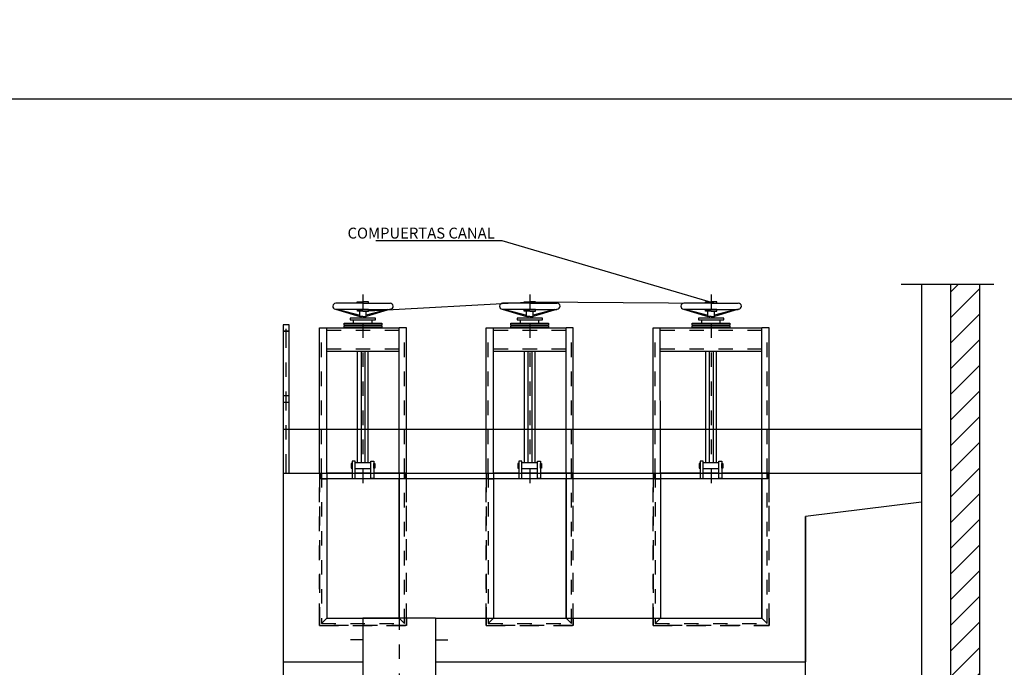
# Model space of a CAD drawing. Units: metres. Extents: x 15 to 284, y -19 to 48.
# Drawn here: x 145 to 151, y 20 to 24 of the extents above; entities that cross this region are included whole.
import ezdxf
from ezdxf import colors
from ezdxf.entities.mleader import LeaderData, LeaderLine
from ezdxf.math import Vec2, Vec3

# ---------------------------------------------------------------- set-up
doc = ezdxf.new("R2010")
doc.units = ezdxf.units.M
doc.header["$LTSCALE"] = 0.2625
doc.header["$MEASUREMENT"] = 0
for name, pattern in [('CONTINUA', [0]), ('HIDDEN', [0.375, 0.25, -0.125]), ('RAYITAS', [0.375, 0.25, -0.125]), ('TRAZO_Y_PUNTO', [1, 0.5, -0.25, 0, -0.25]), ('TRAZOS', [0.75, 0.5, -0.25])]:
    doc.linetypes.add(name, pattern=pattern)
doc.layers.get('Defpoints').update_dxf_attribs({"color": 1})
doc.layers.add('0cotas', color=1, linetype='Continuous')
doc.layers.add('EQUIPOS', color=1, linetype='Continuous')
doc.styles.add('cotas', font='simplex.shx', dxfattribs={"width": 0.8, "height": 0.075})
doc.linetypes.add('ROTURA', pattern='A,0.5,[213,CONAM.shx,S=0.05,R=0,X=0,Y=0],-0.1', length=0.6)

# ---------------------------------------------------------------- blocks, each defined once
blk = doc.blocks.new('_None')
blk = doc.blocks.new('A$Cf68e5248')
at = {"linetype": 'ByBlock', "lineweight": -2}
h = blk.add_hatch(dxfattribs=at)
h.set_pattern_fill('ANSI31', color=0)
h.set_pattern_definition([(45, (-110.03024, -45.9965), (-0.08838835, 0.08838835), [])])
h.paths.add_polyline_path([(0.4, 4.8), (0.2, 4.8), (0.2, 0), (0.4, 0)])
at = {"color": 0, "linetype": 'ROTURA', "lineweight": -2}
blk.add_lwpolyline([(0.5, 4.8), (-0.1396, 4.8)], dxfattribs=at)
at = {"color": 0, "linetype": 'ByBlock', "lineweight": -2}
for points in [[(0, 4.8), (0, 0)], [(0.2, 4.8), (0.2, 0)], [(0.4, 4.8), (0.4, 0)]]:
    blk.add_lwpolyline(points, dxfattribs=at)

msp = doc.modelspace()

# ---------------------------------------------------------------- linework, layer by layer
at = {"color": 1}
for p, q in [((147.0275, 22.0793), (147.005, 22.0793)), ((147.0137, 22.0793), (147.0137, 22.0676)), ((147.0275, 22.0793), (147.05, 22.0793)), ((147.0414, 22.0793), (147.0414, 22.0676)), ((148.1775, 22.0793), (148.155, 22.0793)), ((148.1637, 22.0793), (148.1637, 22.0676)), ((148.1775, 22.0793), (148.2, 22.0793)), ((148.1914, 22.0793), (148.1914, 22.0676)), ((149.4275, 22.0793), (149.405, 22.0793)), ((149.4137, 22.0793), (149.4137, 22.0676)), ((149.4275, 22.0793), (149.45, 22.0793)), ((149.4414, 22.0793), (149.4414, 22.0676)), ((146.9324, 22.0152), (146.9324, 22.0187)), ((146.963, 22.0335), (146.963, 22.0574)), ((147.0904, 22.0335), (147.0904, 22.0574)), ((147.111, 22.0152), (147.111, 22.0187)), ((148.0824, 22.0152), (148.0824, 22.0187)), ((148.113, 22.0335), (148.113, 22.0574)), ((148.2404, 22.0335), (148.2404, 22.0574)), ((148.261, 22.0152), (148.261, 22.0187)), ((149.3324, 22.0152), (149.3324, 22.0187)), ((149.363, 22.0335), (149.363, 22.0574)), ((149.4904, 22.0335), (149.4904, 22.0574)), ((149.511, 22.0152), (149.511, 22.0187)), ((146.7776, 20), (147.2776, 20)), ((147.9276, 20), (148.4276, 20)), ((149.0776, 20), (149.7776, 20))]:
    msp.add_line(p, q, dxfattribs=at)
at = {"color": 1, "linetype": 'CONTINUA'}
for p, q in [((146.7775, 22.0004), (147.2775, 22.0004)), ((147.9275, 22.0004), (148.4275, 22.0004)), ((149.0775, 22.0004), (149.7775, 22.0004)), ((146.7775, 21.8411), (147.2775, 21.8411)), ((146.9909, 21.0729), (146.9908, 21.8411)), ((147.0142, 21.8411), (147.0142, 21.0729)), ((147.0408, 21.8411), (147.0409, 21.0729)), ((147.0642, 21.0729), (147.0642, 21.8411)), ((147.9275, 21.8411), (148.4275, 21.8411)), ((148.1409, 21.0729), (148.1408, 21.8411)), ((148.1642, 21.8411), (148.1642, 21.0729)), ((148.1908, 21.8411), (148.1909, 21.0729)), ((148.2142, 21.0729), (148.2142, 21.8411)), ((149.0775, 21.8411), (149.7775, 21.8411)), ((149.3909, 21.0729), (149.3908, 21.8411)), ((149.4142, 21.8411), (149.4142, 21.0729)), ((149.4408, 21.8411), (149.4409, 21.0729)), ((149.4642, 21.0729), (149.4642, 21.8411)), ((146.9531, 21), (146.7776, 21)), ((146.7776, 21), (146.7776, 20)), ((147.0817, 21), (146.9735, 21)), ((147.2776, 21), (147.102, 21)), ((147.2776, 21), (147.2776, 20)), ((148.1031, 21), (147.9276, 21)), ((147.9276, 21), (147.9276, 20)), ((148.2317, 21), (148.1235, 21)), ((148.4276, 21), (148.252, 21)), ((148.4276, 21), (148.4276, 20)), ((149.3531, 21), (149.0776, 21)), ((149.0776, 21), (149.0776, 20)), ((149.4817, 21), (149.3735, 21)), ((149.7776, 21), (149.502, 21)), ((149.7776, 21), (149.7776, 20))]:
    msp.add_line(p, q, dxfattribs=at)
at = {"color": 1, "linetype": 'RAYITAS'}
for p, q in [((146.7775, 21.9845), (147.2775, 21.9845)), ((147.9275, 21.9845), (148.4275, 21.9845)), ((149.0775, 21.9845), (149.7775, 21.9845)), ((146.7775, 21.857), (147.2775, 21.857)), ((147.9275, 21.857), (148.4275, 21.857)), ((149.0775, 21.857), (149.7775, 21.857))]:
    msp.add_line(p, q, dxfattribs=at)
at = {"color": 1, "linetype": 'HIDDEN'}
for p, q in [((146.7276, 20), (146.7276, 21)), ((146.7409, 21), (146.7409, 19.9633)), ((147.3142, 19.9633), (147.3142, 21)), ((147.3276, 20), (147.3276, 21)), ((147.8776, 20), (147.8776, 21)), ((147.8909, 21), (147.8909, 19.9633)), ((148.4642, 19.9633), (148.4642, 21)), ((148.4776, 20), (148.4776, 21)), ((149.0276, 20), (149.0276, 21)), ((149.0409, 21), (149.0409, 19.9633)), ((149.8142, 19.9633), (149.8142, 21)), ((149.8276, 20), (149.8276, 21)), ((146.7409, 19.9633), (147.3142, 19.9633)), ((147.8909, 19.9633), (148.4642, 19.9633)), ((149.0409, 19.9633), (149.8142, 19.9633))]:
    msp.add_line(p, q, dxfattribs=at)
at = {"color": 6, "linetype": 'ByBlock', "lineweight": -2}
for p, q in [((149.7776, 20), (149.7776, 20.96)), ((150.0776, 19.7), (150.0776, 20.7)), ((146.7776, 20), (147.0276, 20)), ((147.5276, 20), (149.7776, 20))]:
    msp.add_line(p, q, dxfattribs=at)
at = {"color": 1, "linetype": 'TRAZO_Y_PUNTO', "lineweight": -2}
msp.add_line((147.2776, 20.05), (147.2776, 19.5), dxfattribs=at)
at = {"color": 6, "linetype": 'Continuous', "lineweight": -2}
for p, q in [((147.0276, 20), (147.0276, 19.7)), ((147.5276, 20), (147.5276, 19.7)), ((147.0276, 19.85), (146.9426, 19.85)), ((147.5276, 19.85), (147.6126, 19.85))]:
    msp.add_line(p, q, dxfattribs=at)
at = {"color": 2, "linetype": 'Continuous', "lineweight": -2}
for p, q in [((147.5276, 20), (147.0276, 20)), ((147.0276, 19.7), (147.0276, 19.588)), ((147.5276, 19.7), (147.5276, 19.588))]:
    msp.add_line(p, q, dxfattribs=at)
at = {"color": 1, "linetype": 'ByBlock', "lineweight": -2}
msp.add_line((146.4776, 19.7), (146.4776, 17.1), dxfattribs=at)
at = {"color": 1, "linetype": 'CONTINUA'}
for points in [[(146.9399, 22.0676), (146.9399, 22.0574), (147.1151, 22.0574), (147.1151, 22.0676)], [(148.0899, 22.0676), (148.0899, 22.0574), (148.2651, 22.0574), (148.2651, 22.0676)], [(149.3399, 22.0676), (149.3399, 22.0574), (149.5151, 22.0574), (149.5151, 22.0676)], [(146.9458, 21.0667), (146.9458, 21.035), (146.9531, 21.035), (146.9531, 21.0667)], [(146.9531, 21.0827), (146.9531, 20.9636), (146.9735, 20.9636), (146.9735, 21.0827)], [(147.102, 21.0827), (147.102, 20.9636), (147.0817, 20.9636), (147.0817, 21.0827)], [(147.1094, 21.0667), (147.1094, 21.035), (147.102, 21.035), (147.102, 21.0667)], [(148.0958, 21.0667), (148.0958, 21.035), (148.1031, 21.035), (148.1031, 21.0667)], [(148.1031, 21.0827), (148.1031, 20.9636), (148.1235, 20.9636), (148.1235, 21.0827)], [(148.252, 21.0827), (148.252, 20.9636), (148.2317, 20.9636), (148.2317, 21.0827)], [(148.2594, 21.0667), (148.2594, 21.035), (148.252, 21.035), (148.252, 21.0667)], [(149.3458, 21.0667), (149.3458, 21.035), (149.3531, 21.035), (149.3531, 21.0667)], [(149.3531, 21.0827), (149.3531, 20.9636), (149.3735, 20.9636), (149.3735, 21.0827)], [(149.502, 21.0827), (149.502, 20.9636), (149.4817, 20.9636), (149.4817, 21.0827)], [(149.5094, 21.0667), (149.5094, 21.035), (149.502, 21.035), (149.502, 21.0667)]]:
    msp.add_lwpolyline(points, close=True, dxfattribs=at)
at = {"color": 3, "linetype": 'ByBlock', "lineweight": -2}
for points in [[(146.4776, 21.9788), (146.52, 21.9788), (146.52, 22.0212), (146.4776, 22.0212)], [(146.4776, 21.4894), (146.52, 21.4894), (146.52, 21.5318), (146.4776, 21.5318)]]:
    msp.add_lwpolyline(points, close=True, dxfattribs=at)
at = {"color": 1, "linetype": 'TRAZO_Y_PUNTO', "lineweight": -2}
msp.add_lwpolyline([(146.4988, 21), (146.4988, 22)], dxfattribs=at)
at = {"color": 1}
for points in [[(146.7276, 21), (146.7275, 22.0004), (146.7775, 22.0004)], [(146.7776, 21), (146.7775, 22.0004)], [(147.2776, 21), (147.2775, 22.0004)], [(147.3276, 21), (147.3275, 22.0004), (147.2775, 22.0004)], [(147.8776, 21), (147.8775, 22.0004), (147.9275, 22.0004)], [(147.9276, 21), (147.9275, 22.0004)], [(148.4276, 21), (148.4275, 22.0004)], [(148.4776, 21), (148.4775, 22.0004), (148.4275, 22.0004)], [(149.0276, 21), (149.0275, 22.0004), (149.0775, 22.0004)], [(149.0776, 21), (149.0775, 22.0004)], [(149.7776, 21), (149.7775, 22.0004)], [(149.8276, 21), (149.8275, 22.0004), (149.7775, 22.0004)]]:
    msp.add_lwpolyline(points, dxfattribs=at)
at = {"color": 1, "linetype": 'RAYITAS'}
for points in [[(146.7409, 21), (146.7408, 22.0004)], [(147.3142, 21), (147.3142, 22.0004)], [(147.8909, 21), (147.8908, 22.0004)], [(148.4642, 21), (148.4642, 22.0004)], [(149.0409, 21), (149.0408, 22.0004)], [(149.8142, 21), (149.8142, 22.0004)]]:
    msp.add_lwpolyline(points, dxfattribs=at)
at = {"color": 1}
for points in [[(146.8979, 22.0187), (146.8979, 22.0335), (147.1572, 22.0335), (147.1572, 22.0187)], [(146.8979, 22.0004), (146.8979, 22.0152), (147.1572, 22.0152), (147.1572, 22.0004)], [(148.0479, 22.0187), (148.0479, 22.0335), (148.3072, 22.0335), (148.3072, 22.0187)], [(148.0479, 22.0004), (148.0479, 22.0152), (148.3072, 22.0152), (148.3072, 22.0004)], [(149.2979, 22.0187), (149.2979, 22.0335), (149.5572, 22.0335), (149.5572, 22.0187)], [(149.2979, 22.0004), (149.2979, 22.0152), (149.5572, 22.0152), (149.5572, 22.0004)]]:
    msp.add_lwpolyline(points, close=True, dxfattribs=at)
at = {"color": 1, "linetype": 'Continuous', "lineweight": -2}
msp.add_lwpolyline([(146.52, 21), (146.52, 21.9788), (146.4776, 21.9788), (146.4776, 21)], dxfattribs=at)
at = {"color": 1, "linetype": 'ByBlock', "lineweight": -2}
for points in [[(150.8776, 21), (150.8776, 21.3), (146.4776, 21.3), (146.4776, 21)], [(150.0776, 17.1), (150.0776, 19.7)]]:
    msp.add_lwpolyline(points, dxfattribs=at)
at = {"color": 1, "linetype": 'CONTINUA'}
for points in [[(146.9735, 21.0729), (147.0817, 21.0729)], [(148.1235, 21.0729), (148.2317, 21.0729)], [(149.3735, 21.0729), (149.4817, 21.0729)], [(147.0817, 21.0288), (146.9735, 21.0288)], [(148.2317, 21.0288), (148.1235, 21.0288)], [(149.4817, 21.0288), (149.3735, 21.0288)]]:
    msp.add_lwpolyline(points, dxfattribs=at)
at = {"color": 6, "linetype": 'ByBlock', "lineweight": -2}
for points in [[(146.4776, 21), (146.7376, 21)], [(146.4776, 21), (146.4776, 19.7), (147.0276, 19.7)], [(146.7376, 21), (146.7376, 20.96), (146.7776, 20.96)], [(149.8176, 21), (149.8176, 20.96), (149.7776, 20.96)], [(149.8176, 21), (150.8776, 21)], [(150.8776, 21), (150.8776, 20.8), (150.0776, 20.7)], [(146.7776, 20.96), (146.7776, 20)], [(150.0776, 20.7), (150.0776, 19.7)], [(147.5276, 19.7), (150.0776, 19.7)]]:
    msp.add_lwpolyline(points, dxfattribs=at)
for points in [[(146.7276, 21), (146.7776, 21)], [(147.3276, 21), (147.2776, 21)], [(147.8776, 21), (147.9276, 21)], [(148.4776, 21), (148.4276, 21)], [(149.0276, 21), (149.0776, 21)], [(149.8276, 21), (149.7776, 21)]]:
    msp.add_lwpolyline(points)
at = {"color": 1, "linetype": 'TRAZOS'}
for points in [[(146.7276, 21), (146.7276, 19.95), (147.3276, 19.95), (147.3276, 21)], [(147.8776, 21), (147.8776, 19.95), (148.4776, 19.95), (148.4776, 21)], [(149.0276, 21), (149.0276, 19.95), (149.8276, 19.95), (149.8276, 21)]]:
    msp.add_lwpolyline(points, dxfattribs=at)
at = {"color": 1, "linetype": 'ByBlock', "lineweight": -2}
msp.add_lwpolyline([(146.7376, 21), (149.8176, 21), (149.8176, 20.96), (146.7376, 20.96)], close=True, dxfattribs=at)
at = {"color": 2, "linetype": 'ByBlock', "lineweight": -2}
for points in [[(147.3176, 21), (147.3176, 20.96), (147.2776, 20.96)], [(147.3176, 21), (147.8876, 21)], [(147.8876, 21), (147.8876, 20.96), (147.9276, 20.96)], [(148.4676, 21), (148.4676, 20.96), (148.4276, 20.96)], [(148.4676, 21), (149.0376, 21)], [(149.0376, 21), (149.0376, 20.96), (149.0776, 20.96)], [(147.2776, 20), (147.2776, 20.96)], [(147.9276, 20.96), (147.9276, 20)], [(148.4276, 20), (148.4276, 20.96)], [(149.0776, 20.96), (149.0776, 20)]]:
    msp.add_lwpolyline(points, dxfattribs=at)
at = {"color": 1, "linetype": 'HIDDEN'}
for points in [[(147.3276, 20), (147.3276, 19.95), (146.7276, 19.95), (146.7276, 20)], [(146.7409, 19.9633), (146.7776, 20)], [(147.2776, 20), (147.3142, 19.9633)], [(148.4776, 20), (148.4776, 19.95), (147.8776, 19.95), (147.8776, 20)], [(147.8909, 19.9633), (147.9276, 20)], [(148.4276, 20), (148.4642, 19.9633)], [(149.8276, 20), (149.8276, 19.95), (149.0276, 19.95), (149.0276, 20)], [(149.0409, 19.9633), (149.0776, 20)], [(149.7776, 20), (149.8142, 19.9633)]]:
    msp.add_lwpolyline(points, dxfattribs=at)
at = {"color": 1}
for centre, start, end in [((146.8401, 22.15), 90, 263.04826), ((149.6149, 22.15), 276.95174, 90)]:
    msp.add_arc(centre, 0.0211, start, end, dxfattribs=at)
at = {"layer": 'Defpoints', "color": 0, "linetype": 'ByBlock', "lineweight": -2}
msp.add_lwpolyline([(154.5995, 23.5773), (124.7863, 23.5773), (124.7863, 13.4708), (154.5995, 13.4708), (154.5995, 23.5773)], dxfattribs=at)

# ---------------------------------------------------------------- block references
at = {"color": 251, "linetype": 'ByBlock', "lineweight": -2, "true_color": 0x636466}
msp.add_blockref('A$Cf68e5248', (150.8776, 17.5), dxfattribs=at)

# ---------------------------------------------------------------- next in the draw order: leaders
at = {"layer": '0cotas', "color": 1}
ml = msp.add_multileader_mtext('Standard', dxfattribs=at)
ml.set_content('COMPUERTAS CANAL', color=1, style='cotas')
ml.set_leader_properties()
ml.set_arrow_properties(name='NONE')
ml.build(insert=Vec2(0, 0))
ml.multileader.update_dxf_attribs({"text_left_attachment_type": 5, "text_right_attachment_type": 5, "dogleg_length": 0.00714, "arrow_head_size": 0.0844})
ctx = ml.context
ctx.base_point, ctx.char_height, ctx.arrow_head_size, ctx.landing_gap_size, ctx.plane_origin = Vec3(146.9538, 22.6017), 0.075, 0.0844, 0.045, Vec3(149.2225, 20.358)
ctx.left_attachment, ctx.right_attachment, ctx.text_align_type = 5, 5, 2
notes = []
notes.append((ctx, [(1, (1, 1, 0), (147.9881, 22.6017), (-1, 0), 0.00714, [(2, [(147.0275, 22.116), (148.1969, 22.1814), (149.447, 22.1711)], 0, [])])]))
ctx.mtext.insert, ctx.mtext.alignment = Vec3(147.936, 22.6917), 3
ctx.mtext.has_bg_fill, ctx.mtext.bg_color, ctx.mtext.bg_scale_factor, ctx.mtext.bg_transparency, ctx.mtext.use_window_bg_color = 1, -1023410167, 1.5, 0, 1
for ctx, leaders in notes:
    for number, flags, end, landing, length, lines in leaders:
        leader = LeaderData()
        leader.index, (leader.has_last_leader_line, leader.has_dogleg_vector, leader.attachment_direction) = number, flags
        leader.last_leader_point, leader.dogleg_vector, leader.dogleg_length = Vec3(end), Vec3(landing), length
        for number, points, colour, breaks in lines:
            line = LeaderLine()
            line.index, line.vertices, line.color, line.breaks = number, Vec3.list(points), colors.encode_raw_color(colour), breaks
            leader.lines.append(line)
        ctx.leaders.append(leader)

# ---------------------------------------------------------------- next in the draw order: hatches: boundary and pattern name
h = msp.add_hatch(color=251)
h.dxf.hatch_style = 1
edge = h.paths.add_edge_path()
edge.add_arc((133.0902, 20.7585), 0.0302, 46.20103, 133.79897, ccw=False)
edge.add_line((133.1111, 20.7803), (133.1111, 20.772))
edge.add_arc((133.109, 20.772), 0.00215, 282.6, 360, ccw=False)
edge.add_line((133.1095, 20.7699), (133.0961, 20.7666))
edge.add_arc((133.0969, 20.7631), 0.00361, 102.6, 180)
edge.add_line((133.0933, 20.7631), (133.0933, 20.7103))
edge.add_arc((133.0969, 20.7103), 0.00361, 180, 257.4)
edge.add_line((133.0961, 20.7068), (133.1202, 20.7035))
edge.add_arc((133.1198, 20.7014), 0.00215, 0, 77.4, ccw=False)
edge.add_line((133.1219, 20.7014), (133.1219, 20.7))
edge.add_line((133.1219, 20.7), (133.0585, 20.7))
edge.add_line((133.0585, 20.7), (133.0585, 20.7014))
edge.add_arc((133.0607, 20.7014), 0.00215, 102.6, 180, ccw=False)
edge.add_line((133.0602, 20.7035), (133.0843, 20.7068))
edge.add_arc((133.0835, 20.7103), 0.00361, 282.6, 360)
edge.add_line((133.0872, 20.7103), (133.0872, 20.7631))
edge.add_arc((133.0835, 20.7631), 0.00361, 0, 77.4)
edge.add_line((133.0843, 20.7666), (133.071, 20.7699))
edge.add_arc((133.0715, 20.772), 0.00215, 180, 257.4, ccw=False)
edge.add_arc((91440.3118, 20.7761), 91307.2425, 179.999997379, 180.000002621, ccw=False)
h = msp.add_hatch(color=251)
h.dxf.hatch_style = 1
edge = h.paths.add_edge_path()
edge.add_arc((135.7401, 20.7585), 0.0302, 46.20103, 133.79897)
edge.add_line((135.7192, 20.7803), (135.7192, 20.772))
edge.add_arc((135.7214, 20.772), 0.00215, 180, 257.4)
edge.add_line((135.7209, 20.7699), (135.7342, 20.7666))
edge.add_arc((135.7334, 20.7631), 0.00361, 0, 77.4, ccw=False)
edge.add_line((135.7371, 20.7631), (135.7371, 20.7103))
edge.add_arc((135.7334, 20.7103), 0.00361, 282.6, 360, ccw=False)
edge.add_line((135.7342, 20.7068), (135.7101, 20.7035))
edge.add_arc((135.7106, 20.7014), 0.00215, 102.6, 180)
edge.add_line((135.7084, 20.7014), (135.7084, 20.7))
edge.add_line((135.7084, 20.7), (135.7718, 20.7))
edge.add_line((135.7718, 20.7), (135.7718, 20.7014))
edge.add_arc((135.7697, 20.7014), 0.00215, 0, 77.4)
edge.add_line((135.7701, 20.7035), (135.746, 20.7068))
edge.add_arc((135.7468, 20.7103), 0.00361, 180, 257.4, ccw=False)
edge.add_line((135.7432, 20.7103), (135.7432, 20.7631))
edge.add_arc((135.7468, 20.7631), 0.00361, 102.6, 180, ccw=False)
edge.add_line((135.746, 20.7666), (135.7594, 20.7699))
edge.add_arc((135.7589, 20.772), 0.00215, 282.6, 360)
edge.add_arc((-91171.4815, 20.7761), 91307.2425, 359.999997379, 0.000002621)
h = msp.add_hatch(color=251)
h.dxf.hatch_style = 1
edge = h.paths.add_edge_path()
edge.add_arc((140.2703, 20.7585), 0.0302, 46.20103, 133.79897, ccw=False)
edge.add_line((140.2912, 20.7803), (140.2912, 20.772))
edge.add_arc((140.289, 20.772), 0.00215, 282.6, 360, ccw=False)
edge.add_line((140.2895, 20.7699), (140.2762, 20.7666))
edge.add_arc((140.2769, 20.7631), 0.00361, 102.6, 180)
edge.add_line((140.2733, 20.7631), (140.2733, 20.7103))
edge.add_arc((140.2769, 20.7103), 0.00361, 180, 257.4)
edge.add_line((140.2762, 20.7068), (140.3003, 20.7035))
edge.add_arc((140.2998, 20.7014), 0.00215, 0, 77.4, ccw=False)
edge.add_line((140.3019, 20.7014), (140.3019, 20.7))
edge.add_line((140.3019, 20.7), (140.2386, 20.7))
edge.add_line((140.2386, 20.7), (140.2386, 20.7014))
edge.add_arc((140.2407, 20.7014), 0.00215, 102.6, 180, ccw=False)
edge.add_line((140.2403, 20.7035), (140.2644, 20.7068))
edge.add_arc((140.2636, 20.7103), 0.00361, 282.6, 360)
edge.add_line((140.2672, 20.7103), (140.2672, 20.7631))
edge.add_arc((140.2636, 20.7631), 0.00361, 0, 77.4)
edge.add_line((140.2644, 20.7666), (140.251, 20.7699))
edge.add_arc((140.2515, 20.772), 0.00215, 180, 257.4, ccw=False)
edge.add_arc((91447.4919, 20.7761), 91307.2425, 179.999997379, 180.000002621, ccw=False)
h = msp.add_hatch(color=251)
h.dxf.hatch_style = 1
edge = h.paths.add_edge_path()
edge.add_arc((142.9202, 20.7585), 0.0302, 46.20103, 133.79897)
edge.add_line((142.8992, 20.7803), (142.8992, 20.772))
edge.add_arc((142.9014, 20.772), 0.00215, 180, 257.4)
edge.add_line((142.9009, 20.7699), (142.9143, 20.7666))
edge.add_arc((142.9135, 20.7631), 0.00361, 0, 77.4, ccw=False)
edge.add_line((142.9171, 20.7631), (142.9171, 20.7103))
edge.add_arc((142.9135, 20.7103), 0.00361, 282.6, 360, ccw=False)
edge.add_line((142.9143, 20.7068), (142.8902, 20.7035))
edge.add_arc((142.8906, 20.7014), 0.00215, 102.6, 180)
edge.add_line((142.8885, 20.7014), (142.8885, 20.7))
edge.add_line((142.8885, 20.7), (142.9518, 20.7))
edge.add_line((142.9518, 20.7), (142.9518, 20.7014))
edge.add_arc((142.9497, 20.7014), 0.00215, 0, 77.4)
edge.add_line((142.9502, 20.7035), (142.9261, 20.7068))
edge.add_arc((142.9268, 20.7103), 0.00361, 180, 257.4, ccw=False)
edge.add_line((142.9232, 20.7103), (142.9232, 20.7631))
edge.add_arc((142.9268, 20.7631), 0.00361, 102.6, 180, ccw=False)
edge.add_line((142.9261, 20.7666), (142.9394, 20.7699))
edge.add_arc((142.9389, 20.772), 0.00215, 282.6, 360)
edge.add_arc((-91164.3015, 20.7761), 91307.2425, 359.999997379, 0.000002621)

# ---------------------------------------------------------------- next in the draw order: linework, layer by layer
at = {"color": 1}
for p, q in [((146.8376, 22.1291), (147.005, 22.0793)), ((147.0275, 22.1711), (146.8401, 22.1711)), ((147.0275, 22.1284), (146.8401, 22.1284)), ((146.8558, 22.1284), (147.005, 22.0895)), ((146.9886, 22.1711), (146.9886, 22.1814)), ((146.9886, 22.1814), (147.0275, 22.1814)), ((147.0275, 22.1711), (146.9886, 22.1711)), ((146.9889, 22.116), (146.9889, 22.1284)), ((146.9889, 22.1284), (147.0275, 22.1284)), ((147.0665, 22.1814), (147.0275, 22.1814)), ((147.0275, 22.1711), (147.2149, 22.1711)), ((147.0275, 22.1711), (147.0665, 22.1711)), ((147.0275, 22.1284), (147.2149, 22.1284)), ((147.0662, 22.1284), (147.0275, 22.1284)), ((147.2175, 22.1291), (147.05, 22.0793)), ((147.1992, 22.1284), (147.05, 22.0895)), ((147.0662, 22.116), (147.0662, 22.1284)), ((147.0665, 22.1711), (147.0665, 22.1814)), ((147.9876, 22.1291), (148.155, 22.0793)), ((148.1775, 22.1711), (147.9901, 22.1711)), ((148.1775, 22.1284), (147.9901, 22.1284)), ((148.0058, 22.1284), (148.155, 22.0895)), ((148.1386, 22.1711), (148.1386, 22.1814)), ((148.1386, 22.1814), (148.1775, 22.1814)), ((148.1775, 22.1711), (148.1386, 22.1711)), ((148.1389, 22.116), (148.1389, 22.1284)), ((148.1389, 22.1284), (148.1775, 22.1284)), ((148.2165, 22.1814), (148.1775, 22.1814)), ((148.1775, 22.1711), (148.3649, 22.1711)), ((148.1775, 22.1711), (148.2165, 22.1711)), ((148.1775, 22.1284), (148.3649, 22.1284)), ((148.2162, 22.1284), (148.1775, 22.1284)), ((148.3675, 22.1291), (148.2, 22.0793)), ((148.3492, 22.1284), (148.2, 22.0895)), ((148.2162, 22.116), (148.2162, 22.1284)), ((148.2165, 22.1711), (148.2165, 22.1814)), ((149.2376, 22.1291), (149.405, 22.0793)), ((149.4275, 22.1711), (149.2401, 22.1711)), ((149.4275, 22.1284), (149.2401, 22.1284)), ((149.2558, 22.1284), (149.405, 22.0895)), ((149.3886, 22.1711), (149.3886, 22.1814)), ((149.3886, 22.1814), (149.4275, 22.1814)), ((149.4275, 22.1711), (149.3886, 22.1711)), ((149.3889, 22.116), (149.3889, 22.1284)), ((149.3889, 22.1284), (149.4275, 22.1284)), ((149.4665, 22.1814), (149.4275, 22.1814)), ((149.4275, 22.1711), (149.6149, 22.1711)), ((149.4275, 22.1711), (149.4665, 22.1711)), ((149.4275, 22.1284), (149.6149, 22.1284)), ((149.4662, 22.1284), (149.4275, 22.1284)), ((149.6175, 22.1291), (149.45, 22.0793)), ((149.5992, 22.1284), (149.45, 22.0895)), ((149.4662, 22.116), (149.4662, 22.1284)), ((149.4665, 22.1711), (149.4665, 22.1814)), ((147.0275, 22.116), (146.9889, 22.116)), ((147.005, 22.0793), (147.005, 22.116)), ((147.0275, 22.116), (147.0662, 22.116)), ((147.05, 22.0793), (147.05, 22.116)), ((148.1775, 22.116), (148.1389, 22.116)), ((148.155, 22.0793), (148.155, 22.116)), ((148.1775, 22.116), (148.2162, 22.116)), ((148.2, 22.0793), (148.2, 22.116)), ((149.4275, 22.116), (149.3889, 22.116)), ((149.405, 22.0793), (149.405, 22.116)), ((149.4275, 22.116), (149.4662, 22.116)), ((149.45, 22.0793), (149.45, 22.116))]:
    msp.add_line(p, q, dxfattribs=at)
for centre, start, end in [((147.2149, 22.15), 276.95174, 90), ((147.9901, 22.15), 90, 263.04826), ((148.3649, 22.15), 276.95174, 90), ((149.2401, 22.15), 90, 263.04826)]:
    msp.add_arc(centre, 0.0211, start, end, dxfattribs=at)
at = {"layer": 'EQUIPOS', "color": 3, "linetype": 'TRAZO_Y_PUNTO', "ltscale": 0.3}
for points in [[(147.0275, 22.2314), (147.0276, 20.8888)], [(148.1775, 22.2314), (148.1776, 20.8888)], [(149.4275, 22.2314), (149.4276, 20.8888)]]:
    msp.add_lwpolyline(points, dxfattribs=at)

doc.saveas('drawing.dxf')
